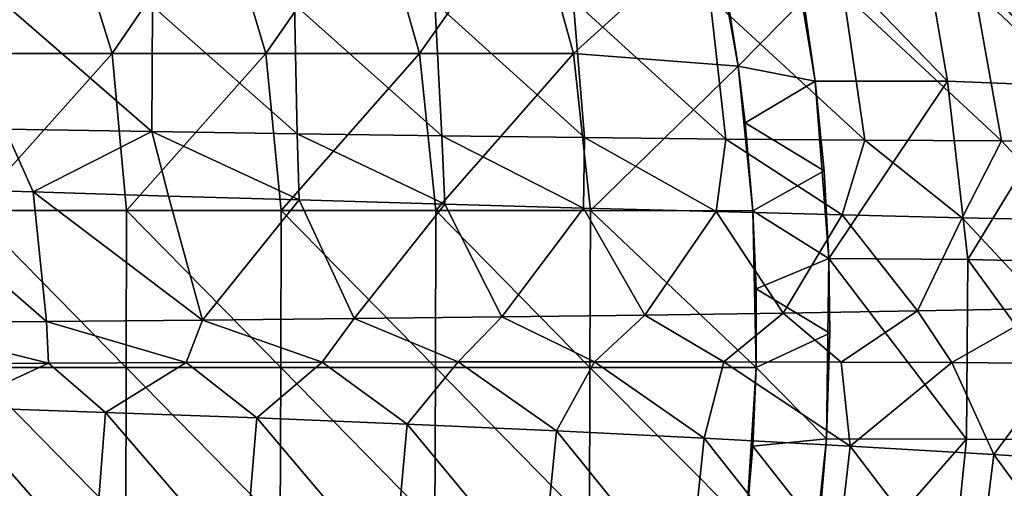
# Model space of a CAD drawing. Units: millimetres. Extents: x -75 to 75, y -20 to 20.
# Drawn here: x 38 to 53, y 0 to 8 of the extents above; entities that cross this region are included whole.
import ezdxf

# ---------------------------------------------------------------- set-up
doc = ezdxf.new("R2010")
doc.units = ezdxf.units.MM
doc.header["$LTSCALE"] = 52.148148
for name, color, linetype in [('14', 7, 'CONTINUOUS'), ('2', 7, 'CONTINUOUS'), ('6', 7, 'CONTINUOUS'), ('7', 7, 'CONTINUOUS'), ('9', 7, 'CONTINUOUS'), ('94', 7, 'CONTINUOUS')]:
    doc.layers.add(name, color=color, linetype=linetype)

msp = doc.modelspace()

# ---------------------------------------------------------------- linework, layer by layer
at = {"layer": '14', "linetype": 'Continuous'}
for points in [[(38.205, 2.298, 94.52), (35.957, 2.292, 95.249), (36.693, 1.593, 95.003), (38.205, 2.298, 94.52)], [(38.205, 2.298, 94.52), (36.693, 1.593, 95.003), (39.118, 1.512, 94.189), (38.205, 2.298, 94.52)], [(40.401, 2.304, 93.741), (38.205, 2.298, 94.52), (39.118, 1.512, 94.189), (40.401, 2.304, 93.741)], [(40.401, 2.304, 93.741), (39.118, 1.512, 94.189), (41.531, 1.422, 93.296), (40.401, 2.304, 93.741)], [(42.569, 2.31, 92.9), (40.401, 2.304, 93.741), (41.531, 1.422, 93.296), (42.569, 2.31, 92.9)], [(42.569, 2.31, 92.9), (41.531, 1.422, 93.296), (43.929, 1.325, 92.319), (42.569, 2.31, 92.9)], [(44.738, 2.315, 91.982), (42.569, 2.31, 92.9), (43.929, 1.325, 92.319), (44.738, 2.315, 91.982)], [(44.738, 2.315, 91.982), (43.929, 1.325, 92.319), (46.308, 1.218, 91.252), (44.738, 2.315, 91.982)], [(46.915, 2.318, 90.977), (44.738, 2.315, 91.982), (46.308, 1.218, 91.252), (46.915, 2.318, 90.977)], [(46.915, 2.318, 90.977), (46.308, 1.218, 91.252), (48.665, 1.102, 90.089), (46.915, 2.318, 90.977)], [(48.976, 2.318, 89.939), (46.915, 2.318, 90.977), (48.665, 1.102, 90.089), (48.976, 2.318, 89.939)], [(48.976, 2.318, 89.939), (48.665, 1.102, 90.089), (50.991, 0.975, 88.825), (48.976, 2.318, 89.939)], [(50.848, 2.314, 88.917), (48.976, 2.318, 89.939), (50.991, 0.975, 88.825), (50.848, 2.314, 88.917)], [(52.61, 2.304, 87.878), (50.848, 2.314, 88.917), (50.991, 0.975, 88.825), (52.61, 2.304, 87.878)], [(52.61, 2.304, 87.878), (50.991, 0.975, 88.825), (53.281, 0.838, 87.453), (52.61, 2.304, 87.878)], [(54.354, 2.288, 86.769), (52.61, 2.304, 87.878), (53.281, 0.838, 87.453), (54.354, 2.288, 86.769)], [(54.354, 2.288, 86.769), (53.281, 0.838, 87.453), (55.53, 0.689, 85.965), (54.354, 2.288, 86.769)], [(36.518, -0.882, 94.704), (38.927, -0.963, 93.896), (36.693, 1.593, 95.003), (36.518, -0.882, 94.704)], [(36.693, 1.593, 95.003), (38.927, -0.963, 93.896), (39.118, 1.512, 94.189), (36.693, 1.593, 95.003)], [(38.927, -0.963, 93.896), (41.323, -1.051, 93.009), (39.118, 1.512, 94.189), (38.927, -0.963, 93.896)], [(39.118, 1.512, 94.189), (41.323, -1.051, 93.009), (41.531, 1.422, 93.296), (39.118, 1.512, 94.189)], [(41.323, -1.051, 93.009), (43.703, -1.148, 92.039), (41.531, 1.422, 93.296), (41.323, -1.051, 93.009)], [(41.531, 1.422, 93.296), (43.703, -1.148, 92.039), (43.929, 1.325, 92.319), (41.531, 1.422, 93.296)], [(43.703, -1.148, 92.039), (46.065, -1.254, 90.981), (43.929, 1.325, 92.319), (43.703, -1.148, 92.039)], [(43.929, 1.325, 92.319), (46.065, -1.254, 90.981), (46.308, 1.218, 91.252), (43.929, 1.325, 92.319)], [(46.065, -1.254, 90.981), (48.401, -1.37, 89.827), (46.308, 1.218, 91.252), (46.065, -1.254, 90.981)], [(46.308, 1.218, 91.252), (48.401, -1.37, 89.827), (48.665, 1.102, 90.089), (46.308, 1.218, 91.252)], [(48.401, -1.37, 89.827), (50.707, -1.495, 88.574), (48.665, 1.102, 90.089), (48.401, -1.37, 89.827)], [(48.665, 1.102, 90.089), (50.707, -1.495, 88.574), (50.991, 0.975, 88.825), (48.665, 1.102, 90.089)], [(50.707, -1.495, 88.574), (52.976, -1.631, 87.215), (50.991, 0.975, 88.825), (50.707, -1.495, 88.574)], [(50.991, 0.975, 88.825), (52.976, -1.631, 87.215), (53.281, 0.838, 87.453), (50.991, 0.975, 88.825)], [(52.976, -1.631, 87.215), (55.203, -1.778, 85.742), (53.281, 0.838, 87.453), (52.976, -1.631, 87.215)], [(53.281, 0.838, 87.453), (55.203, -1.778, 85.742), (55.53, 0.689, 85.965), (53.281, 0.838, 87.453)]]:
    msp.add_3dface(points, dxfattribs=at)
at = {"layer": '2', "linetype": 'Continuous'}
for points in [[(38.449, 9.735), (36.771, 7.232), (35.968, 9.735), (38.449, 9.735)], [(39.222, 7.232), (36.771, 7.232), (38.449, 9.735), (39.222, 7.232)], [(40.929, 9.735), (39.222, 7.232), (38.449, 9.735), (40.929, 9.735)], [(41.674, 7.232), (39.222, 7.232), (40.929, 9.735), (41.674, 7.232)], [(43.41, 9.735), (41.674, 7.232), (40.929, 9.735), (43.41, 9.735)], [(44.125, 7.232), (41.674, 7.232), (43.41, 9.735), (44.125, 7.232)], [(45.89, 9.735), (44.125, 7.232), (43.41, 9.735), (45.89, 9.735)], [(46.577, 7.232), (44.125, 7.232), (45.89, 9.735), (46.577, 7.232)], [(48.806, 9.25), (46.577, 7.232), (45.89, 9.735), (48.806, 9.25)], [(49.205, 7.033), (46.577, 7.232), (48.806, 9.25), (49.205, 7.033)], [(49.034, 8.108), (49.205, 7.033), (48.806, 9.25), (49.034, 8.108)], [(39.222, 7.232), (36.986, 4.73), (36.771, 7.232), (39.222, 7.232)], [(39.452, 4.73), (36.986, 4.73), (39.222, 7.232), (39.452, 4.73)], [(41.674, 7.232), (39.452, 4.73), (39.222, 7.232), (41.674, 7.232)], [(41.917, 4.73), (39.452, 4.73), (41.674, 7.232), (41.917, 4.73)], [(44.125, 7.232), (41.917, 4.73), (41.674, 7.232), (44.125, 7.232)], [(44.383, 4.73), (41.917, 4.73), (44.125, 7.232), (44.383, 4.73)], [(46.577, 7.232), (44.383, 4.73), (44.125, 7.232), (46.577, 7.232)], [(46.849, 4.73), (44.383, 4.73), (46.577, 7.232), (46.849, 4.73)], [(49.205, 7.033), (46.849, 4.73), (46.577, 7.232), (49.205, 7.033)], [(49.44, 4.724), (46.849, 4.73), (49.205, 7.033), (49.44, 4.724)], [(49.319, 6.125), (49.44, 4.724), (49.205, 7.033), (49.319, 6.125)], [(39.446, 2.227), (36.98, 2.227), (36.986, 4.73), (39.446, 2.227)], [(39.452, 4.73), (39.446, 2.227), (36.986, 4.73), (39.452, 4.73)], [(41.911, 2.227), (39.446, 2.227), (39.452, 4.73), (41.911, 2.227)], [(41.917, 4.73), (41.911, 2.227), (39.452, 4.73), (41.917, 4.73)], [(44.376, 2.227), (41.911, 2.227), (41.917, 4.73), (44.376, 2.227)], [(44.383, 4.73), (44.376, 2.227), (41.917, 4.73), (44.383, 4.73)], [(46.842, 2.227), (44.376, 2.227), (44.383, 4.73), (46.842, 2.227)], [(46.849, 4.73), (46.842, 2.227), (44.383, 4.73), (46.849, 4.73)], [(49.49, 2.226), (46.842, 2.227), (46.849, 4.73), (49.49, 2.226)], [(49.44, 4.724), (49.49, 2.226), (46.849, 4.73), (49.44, 4.724)], [(49.491, 3.479), (49.49, 2.226), (49.44, 4.724), (49.491, 3.479)], [(39.439, -0.275), (36.974, -0.275), (36.98, 2.227), (39.439, -0.275)], [(39.446, 2.227), (39.439, -0.275), (36.98, 2.227), (39.446, 2.227)], [(41.904, -0.275), (39.439, -0.275), (39.446, 2.227), (41.904, -0.275)], [(41.911, 2.227), (41.904, -0.275), (39.446, 2.227), (41.911, 2.227)], [(44.369, -0.275), (41.904, -0.275), (41.911, 2.227), (44.369, -0.275)], [(44.376, 2.227), (44.369, -0.275), (41.911, 2.227), (44.376, 2.227)], [(46.834, -0.275), (44.369, -0.275), (44.376, 2.227), (46.834, -0.275)], [(46.842, 2.227), (46.834, -0.275), (44.376, 2.227), (46.842, 2.227)], [(49.331, -0.277), (46.834, -0.275), (46.842, 2.227), (49.331, -0.277)], [(49.49, 2.226), (49.331, -0.277), (46.842, 2.227), (49.49, 2.226)], [(49.437, 0.972), (49.331, -0.277), (49.49, 2.226), (49.437, 0.972)]]:
    msp.add_3dface(points, dxfattribs=at)
at = {"layer": '6', "linetype": 'Continuous'}
for points in [[(49.999, 9.42, 0.402), (52.064, 9.583, 2.013), (52.544, 6.791, 1.995), (49.999, 9.42, 0.402)], [(52.064, 9.583, 2.013), (54.072, 9.479, 3.671), (54.553, 6.714, 3.65), (52.064, 9.583, 2.013)], [(52.544, 6.791, 1.995), (52.064, 9.583, 2.013), (54.553, 6.714, 3.65), (52.544, 6.791, 1.995)], [(50.247, 8.094, 0.395), (49.999, 9.42, 0.402), (50.433, 6.791, 0.389), (50.247, 8.094, 0.395)], [(50.433, 6.791, 0.389), (49.999, 9.42, 0.402), (52.544, 6.791, 1.995), (50.433, 6.791, 0.389)], [(50.433, 6.791, 0.389), (52.544, 6.791, 1.995), (50.651, 3.962, 0.38), (50.433, 6.791, 0.389)], [(50.575, 5.36, 0.384), (50.433, 6.791, 0.389), (50.651, 3.962, 0.38), (50.575, 5.36, 0.384)], [(50.651, 3.962, 0.38), (52.544, 6.791, 1.995), (52.869, 3.95, 2.056), (50.651, 3.962, 0.38)], [(52.544, 6.791, 1.995), (54.553, 6.714, 3.65), (52.869, 3.95, 2.056), (52.544, 6.791, 1.995)], [(52.869, 3.95, 2.056), (54.553, 6.714, 3.65), (54.967, 3.902, 3.784), (52.869, 3.95, 2.056)], [(50.667, 2.773, 0.378), (50.651, 3.962, 0.38), (50.613, 1.087, 0.375), (50.667, 2.773, 0.378)], [(50.613, 1.087, 0.375), (50.651, 3.962, 0.38), (52.844, 1.085, 2.046), (50.613, 1.087, 0.375)], [(50.651, 3.962, 0.38), (52.869, 3.95, 2.056), (52.844, 1.085, 2.046), (50.651, 3.962, 0.38)], [(52.844, 1.085, 2.046), (52.869, 3.95, 2.056), (54.955, 1.071, 3.769), (52.844, 1.085, 2.046)], [(52.869, 3.95, 2.056), (54.967, 3.902, 3.784), (54.955, 1.071, 3.769), (52.869, 3.95, 2.056)], [(50.613, 1.087, 0.375), (52.844, 1.085, 2.046), (50.307, -1.818, 0.375), (50.613, 1.087, 0.375)], [(50.493, -0.369, 0.375), (50.613, 1.087, 0.375), (50.307, -1.818, 0.375), (50.493, -0.369, 0.375)], [(50.307, -1.818, 0.375), (52.844, 1.085, 2.046), (52.556, -1.79, 2.037), (50.307, -1.818, 0.375)], [(52.844, 1.085, 2.046), (54.955, 1.071, 3.769), (52.556, -1.79, 2.037), (52.844, 1.085, 2.046)], [(52.556, -1.79, 2.037), (54.955, 1.071, 3.769), (54.685, -1.767, 3.754), (52.556, -1.79, 2.037)]]:
    msp.add_3dface(points, dxfattribs=at)
at = {"layer": '7', "linetype": 'Continuous'}
for points in [[(38.177, 2.961, 94.516), (35.723, 5.093, 95.169), (35.624, 2.941, 95.343), (38.177, 2.961, 94.516)], [(37.962, 5.025, 94.438), (35.723, 5.093, 95.169), (38.177, 2.961, 94.516), (37.962, 5.025, 94.438)], [(40.123, 4.96, 93.667), (37.962, 5.025, 94.438), (40.664, 2.982, 93.624), (40.123, 4.96, 93.667)], [(40.664, 2.982, 93.624), (37.962, 5.025, 94.438), (38.177, 2.961, 94.516), (40.664, 2.982, 93.624)], [(42.205, 4.898, 92.858), (40.123, 4.96, 93.667), (40.664, 2.982, 93.624), (42.205, 4.898, 92.858)], [(43.083, 3.006, 92.665), (42.205, 4.898, 92.858), (40.664, 2.982, 93.624), (43.083, 3.006, 92.665)], [(44.528, 4.83, 91.872), (42.205, 4.898, 92.858), (43.083, 3.006, 92.665), (44.528, 4.83, 91.872)], [(45.434, 3.033, 91.639), (44.528, 4.83, 91.872), (43.083, 3.006, 92.665), (45.434, 3.033, 91.639)], [(46.741, 4.769, 90.843), (44.528, 4.83, 91.872), (45.434, 3.033, 91.639), (46.741, 4.769, 90.843)], [(47.716, 3.063, 90.545), (46.741, 4.769, 90.843), (45.434, 3.033, 91.639), (47.716, 3.063, 90.545)], [(48.853, 4.713, 89.769), (46.741, 4.769, 90.843), (47.716, 3.063, 90.545), (48.853, 4.713, 89.769)], [(49.925, 3.095, 89.382), (48.853, 4.713, 89.769), (47.716, 3.063, 90.545), (49.925, 3.095, 89.382)], [(50.866, 4.662, 88.656), (48.853, 4.713, 89.769), (49.925, 3.095, 89.382), (50.866, 4.662, 88.656)], [(52.063, 3.129, 88.149), (50.866, 4.662, 88.656), (49.925, 3.095, 89.382), (52.063, 3.129, 88.149)], [(52.775, 4.615, 87.507), (50.866, 4.662, 88.656), (52.063, 3.129, 88.149), (52.775, 4.615, 87.507)], [(54.125, 3.166, 86.845), (52.775, 4.615, 87.507), (52.063, 3.129, 88.149), (54.125, 3.166, 86.845)], [(54.585, 4.574, 86.326), (52.775, 4.615, 87.507), (54.125, 3.166, 86.845), (54.585, 4.574, 86.326)], [(54.125, 3.166, 86.845), (52.063, 3.129, 88.149), (52.61, 2.304, 87.878), (54.125, 3.166, 86.845)], [(54.354, 2.288, 86.769), (54.125, 3.166, 86.845), (52.61, 2.304, 87.878), (54.354, 2.288, 86.769)], [(43.083, 3.006, 92.665), (40.664, 2.982, 93.624), (42.569, 2.31, 92.9), (43.083, 3.006, 92.665)], [(44.738, 2.315, 91.982), (43.083, 3.006, 92.665), (42.569, 2.31, 92.9), (44.738, 2.315, 91.982)], [(45.434, 3.033, 91.639), (43.083, 3.006, 92.665), (44.738, 2.315, 91.982), (45.434, 3.033, 91.639)], [(46.915, 2.318, 90.977), (45.434, 3.033, 91.639), (44.738, 2.315, 91.982), (46.915, 2.318, 90.977)], [(47.716, 3.063, 90.545), (45.434, 3.033, 91.639), (46.915, 2.318, 90.977), (47.716, 3.063, 90.545)], [(48.976, 2.318, 89.939), (47.716, 3.063, 90.545), (46.915, 2.318, 90.977), (48.976, 2.318, 89.939)], [(49.925, 3.095, 89.382), (47.716, 3.063, 90.545), (48.976, 2.318, 89.939), (49.925, 3.095, 89.382)], [(50.848, 2.314, 88.917), (49.925, 3.095, 89.382), (48.976, 2.318, 89.939), (50.848, 2.314, 88.917)], [(52.063, 3.129, 88.149), (49.925, 3.095, 89.382), (50.848, 2.314, 88.917), (52.063, 3.129, 88.149)], [(52.61, 2.304, 87.878), (52.063, 3.129, 88.149), (50.848, 2.314, 88.917), (52.61, 2.304, 87.878)], [(38.177, 2.961, 94.516), (35.624, 2.941, 95.343), (38.205, 2.298, 94.52), (38.177, 2.961, 94.516)], [(38.205, 2.298, 94.52), (35.624, 2.941, 95.343), (35.957, 2.292, 95.249), (38.205, 2.298, 94.52)], [(40.664, 2.982, 93.624), (38.177, 2.961, 94.516), (40.401, 2.304, 93.741), (40.664, 2.982, 93.624)], [(40.401, 2.304, 93.741), (38.177, 2.961, 94.516), (38.205, 2.298, 94.52), (40.401, 2.304, 93.741)], [(42.569, 2.31, 92.9), (40.664, 2.982, 93.624), (40.401, 2.304, 93.741), (42.569, 2.31, 92.9)]]:
    msp.add_3dface(points, dxfattribs=at)
at = {"layer": '9', "linetype": 'Continuous'}
for points in [[(50.885, 8.187, 87.035), (48.751, 8.133, 88.33), (51.225, 5.85, 88.138), (50.885, 8.187, 87.035)], [(52.973, 8.248, 85.642), (50.885, 8.187, 87.035), (53.404, 5.838, 86.768), (52.973, 8.248, 85.642)], [(53.404, 5.838, 86.768), (50.885, 8.187, 87.035), (51.225, 5.85, 88.138), (53.404, 5.838, 86.768)], [(55.008, 8.316, 84.145), (52.973, 8.248, 85.642), (55.538, 5.831, 85.29), (55.008, 8.316, 84.145)], [(55.538, 5.831, 85.29), (52.973, 8.248, 85.642), (53.404, 5.838, 86.768), (55.538, 5.831, 85.29)], [(42.128, 8.013, 91.671), (39.864, 7.987, 92.618), (42.175, 5.951, 92.651), (42.128, 8.013, 91.671)], [(44.367, 8.046, 90.644), (42.128, 8.013, 91.671), (44.477, 5.918, 91.656), (44.367, 8.046, 90.644)], [(44.477, 5.918, 91.656), (42.128, 8.013, 91.671), (42.175, 5.951, 92.651), (44.477, 5.918, 91.656)], [(46.576, 8.086, 89.531), (44.367, 8.046, 90.644), (46.756, 5.891, 90.576), (46.576, 8.086, 89.531)], [(46.756, 5.891, 90.576), (44.367, 8.046, 90.644), (44.477, 5.918, 91.656), (46.756, 5.891, 90.576)], [(48.751, 8.133, 88.33), (46.576, 8.086, 89.531), (49.007, 5.868, 89.405), (48.751, 8.133, 88.33)], [(49.007, 5.868, 89.405), (46.576, 8.086, 89.531), (46.756, 5.891, 90.576), (49.007, 5.868, 89.405)], [(51.225, 5.85, 88.138), (48.751, 8.133, 88.33), (49.007, 5.868, 89.405), (51.225, 5.85, 88.138)], [(39.853, 5.987, 93.564), (37.577, 7.966, 93.488), (37.514, 6.026, 94.401), (39.853, 5.987, 93.564)], [(39.864, 7.987, 92.618), (37.577, 7.966, 93.488), (39.853, 5.987, 93.564), (39.864, 7.987, 92.618)], [(42.175, 5.951, 92.651), (39.864, 7.987, 92.618), (39.853, 5.987, 93.564), (42.175, 5.951, 92.651)], [(35.723, 5.093, 95.169), (37.962, 5.025, 94.438), (37.514, 6.026, 94.401), (35.723, 5.093, 95.169)], [(37.962, 5.025, 94.438), (39.853, 5.987, 93.564), (37.514, 6.026, 94.401), (37.962, 5.025, 94.438)], [(37.962, 5.025, 94.438), (40.123, 4.96, 93.667), (39.853, 5.987, 93.564), (37.962, 5.025, 94.438)], [(40.123, 4.96, 93.667), (42.205, 4.898, 92.858), (39.853, 5.987, 93.564), (40.123, 4.96, 93.667)], [(42.205, 4.898, 92.858), (42.175, 5.951, 92.651), (39.853, 5.987, 93.564), (42.205, 4.898, 92.858)], [(42.205, 4.898, 92.858), (44.528, 4.83, 91.872), (42.175, 5.951, 92.651), (42.205, 4.898, 92.858)], [(44.528, 4.83, 91.872), (44.477, 5.918, 91.656), (42.175, 5.951, 92.651), (44.528, 4.83, 91.872)], [(44.528, 4.83, 91.872), (46.741, 4.769, 90.843), (44.477, 5.918, 91.656), (44.528, 4.83, 91.872)], [(46.741, 4.769, 90.843), (46.756, 5.891, 90.576), (44.477, 5.918, 91.656), (46.741, 4.769, 90.843)], [(46.741, 4.769, 90.843), (48.853, 4.713, 89.769), (46.756, 5.891, 90.576), (46.741, 4.769, 90.843)], [(48.853, 4.713, 89.769), (49.007, 5.868, 89.405), (46.756, 5.891, 90.576), (48.853, 4.713, 89.769)], [(48.853, 4.713, 89.769), (50.866, 4.662, 88.656), (49.007, 5.868, 89.405), (48.853, 4.713, 89.769)], [(50.866, 4.662, 88.656), (51.225, 5.85, 88.138), (49.007, 5.868, 89.405), (50.866, 4.662, 88.656)], [(50.866, 4.662, 88.656), (52.775, 4.615, 87.507), (51.225, 5.85, 88.138), (50.866, 4.662, 88.656)], [(52.775, 4.615, 87.507), (53.404, 5.838, 86.768), (51.225, 5.85, 88.138), (52.775, 4.615, 87.507)], [(52.775, 4.615, 87.507), (54.585, 4.574, 86.326), (53.404, 5.838, 86.768), (52.775, 4.615, 87.507)], [(54.585, 4.574, 86.326), (55.538, 5.831, 85.29), (53.404, 5.838, 86.768), (54.585, 4.574, 86.326)]]:
    msp.add_3dface(points, dxfattribs=at)
at = {"layer": '94', "linetype": 'Continuous'}
for points in [[(49.205, 7.033), (49.034, 8.108), (50.247, 8.094, 0.395), (49.205, 7.033)], [(49.205, 7.033), (50.247, 8.094, 0.395), (50.433, 6.791, 0.389), (49.205, 7.033)], [(49.319, 6.125), (49.205, 7.033), (50.433, 6.791, 0.389), (49.319, 6.125)], [(49.319, 6.125), (50.433, 6.791, 0.389), (50.575, 5.36, 0.384), (49.319, 6.125)], [(49.44, 4.724), (49.319, 6.125), (50.575, 5.36, 0.384), (49.44, 4.724)], [(49.44, 4.724), (50.575, 5.36, 0.384), (50.651, 3.962, 0.38), (49.44, 4.724)], [(49.491, 3.479), (49.44, 4.724), (50.651, 3.962, 0.38), (49.491, 3.479)], [(49.491, 3.479), (50.651, 3.962, 0.38), (50.667, 2.773, 0.378), (49.491, 3.479)], [(49.49, 2.226), (49.491, 3.479), (50.667, 2.773, 0.378), (49.49, 2.226)], [(49.49, 2.226), (50.667, 2.773, 0.378), (50.613, 1.087, 0.375), (49.49, 2.226)], [(49.437, 0.972), (49.49, 2.226), (50.613, 1.087, 0.375), (49.437, 0.972)], [(49.331, -0.277), (49.437, 0.972), (50.493, -0.369, 0.375), (49.331, -0.277)], [(49.437, 0.972), (50.613, 1.087, 0.375), (50.493, -0.369, 0.375), (49.437, 0.972)]]:
    msp.add_3dface(points, dxfattribs=at)

doc.saveas('drawing.dxf')
